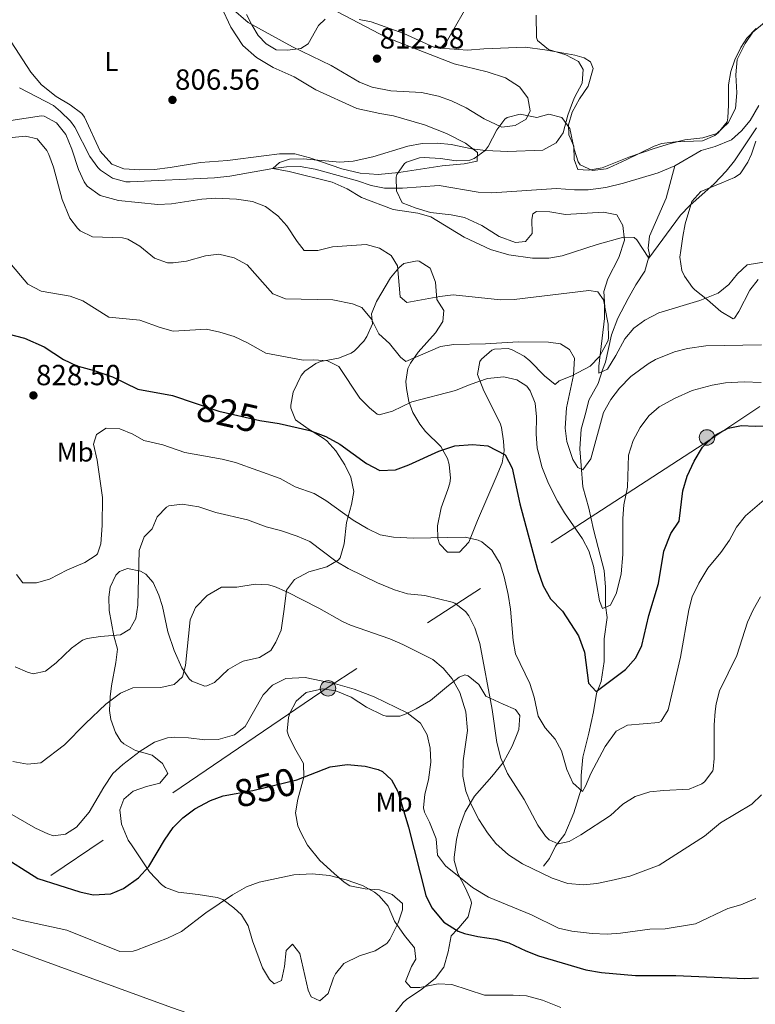
# Model space of a CAD drawing. Units: metres. Extents: x 556225 to 559673, y 4733288 to 4737943.
# Drawn here: x 556710 to 556981, y 4734507 to 4734870 of the extents above; entities that cross this region are included whole.
import ezdxf
from ezdxf.enums import TextEntityAlignment as Align

# ---------------------------------------------------------------- set-up
doc = ezdxf.new("R2010")
doc.units = ezdxf.units.M
doc.header["$MEASUREMENT"] = 0
doc.linetypes.add('DGN Style 3', pattern=[108.53808, 77.5272, -31.01088])
doc.linetypes.add('DGN Style 7', pattern=[155.0544, 69.77448, -31.01088, 23.25816, -31.01088])
for name, color, linetype, lineweight in [('Nivel 11', 7, 'Continuous', 0), ('Nivel 32', 7, 'Continuous', 0), ('Nivel 35', 7, 'Continuous', 0), ('Nivel 36', 7, 'Continuous', 0), ('Nivel 37', 7, 'Continuous', 0), ('Nivel 4', 7, 'Continuous', 0), ('Nivel 41', 7, 'Continuous', 0), ('Nivel 5', 7, 'Continuous', 0), ('Nivel 57', 7, 'Continuous', 0), ('Nivel 7', 7, 'Continuous', 0)]:
    doc.layers.add(name, color=color, linetype=linetype, lineweight=lineweight)
doc.styles.add('Style-Arial', font='txt')
doc.styles.add('Style-Arial Narrow', font='txt')

# ---------------------------------------------------------------- blocks, each defined once
blk = doc.blocks.new('5PATER')
at = {"layer": 'Nivel 7', "linetype": 'Continuous', "lineweight": 0}
h = blk.add_hatch(color=51, dxfattribs=at)
edge = h.paths.add_edge_path()
edge.add_ellipse((0, 0), major_axis=(-1.1, -1.11), ratio=0.999422, start_angle=0, end_angle=360)
blk = doc.blocks.new('5PELE')
at = {"layer": 'Nivel 32', "linetype": 'Continuous', "lineweight": 0}
h = blk.add_hatch(color=9, dxfattribs=at)
edge = h.paths.add_edge_path()
edge.add_arc((0, 0), 2.85, 0, 360)
at = {"layer": 'Nivel 32', "color": 252, "linetype": 'Continuous', "lineweight": 0}
blk.add_circle((0, 0, 0), 2.85, dxfattribs=at)

msp = doc.modelspace()

# ---------------------------------------------------------------- linework, layer by layer
at = {"layer": 'Nivel 11', "color": 142, "linetype": 'DGN Style 3', "lineweight": 13}
for points in [[(556710.05, 4734844.54, 807.43), (556722.54, 4734837.97, 807.18), (556725.18, 4734835.73, 807.06), (556728.76, 4734832.2, 806.9), (556730.42, 4734829.97, 806.82), (556735.98, 4734819.17, 806.7), (556738.94, 4734815.16, 806.66), (556739.9, 4734814.13, 806.64), (556744.34, 4734811.17, 806.52), (556749.21, 4734809.86, 806.38), (556750.74, 4734809.81, 806.34), (556781.82, 4734811.35, 805.76), (556787.58, 4734811.95, 805.61), (556803.42, 4734814.77, 805), (556808.41, 4734815.37, 804.8), (556813.4, 4734815.47, 804.61), (556819.01, 4734814.49, 804.4), (556834.62, 4734810.29, 804.22), (556839.66, 4734808.53, 804.22), (556844.58, 4734807.58, 803.99), (556851.18, 4734807.56, 803.76), (556864.66, 4734808.47, 803.31), (556879.1, 4734806.04, 803.02), (556884.1, 4734805.81, 802.98), (556907.9, 4734807.4, 802.66), (556914.54, 4734806.92, 802.6), (556919.54, 4734806.96, 802.51), (556926.09, 4734807.83, 802.38), (556932.66, 4734809.4, 802.36), (556945.34, 4734813.16, 802), (556951.5, 4734815.8, 802)], [(556951.5, 4734815.8, 802), (556961.21, 4734821.42, 801.88), (556966.46, 4734822.84, 801.7), (556972.38, 4734825.32, 801.58), (556976.12, 4734828.65, 801.46), (556979.36, 4734832.51, 801.4), (556982.5, 4734837.96, 801.4)], [(556951.5, 4734815.8, 802), (556948.35, 4734803.83, 804.28), (556944.44, 4734794.87, 804.61), (556942.21, 4734789.83, 804.86), (556941.65, 4734785.36, 804.95), (556942.21, 4734783.12, 804.97), (556940.53, 4734776.96, 805.73), (556937.18, 4734771.92, 806.2), (556934.39, 4734766.88, 806.93), (556930.48, 4734759.6, 807.98), (556928.24, 4734753.44, 808.64), (556926.01, 4734743.37, 809.53), (556924.89, 4734740.57, 809.88), (556923.22, 4734735.53, 811.19), (556919.86, 4734729.37, 811.59), (556918.75, 4734724.89, 812.29), (556917.07, 4734718.73, 813.01), (556916.51, 4734711.45, 814.04), (556917.07, 4734705.3, 814.81), (556917.63, 4734697.46, 816.16), (556919.86, 4734689.62, 816.94), (556921.54, 4734681.78, 818.14), (556923.22, 4734675.07, 818.73), (556925.45, 4734666.67, 818.96), (556926.01, 4734660.51, 819.29), (556926.01, 4734653.79, 819.91), (556926.56, 4734649.31, 820.78), (556925.45, 4734641.47, 822.98), (556925.45, 4734633.07, 823.85), (556924.33, 4734625.8, 824.62), (556922.66, 4734621.32, 825.21), (556921.54, 4734614.6, 826.37), (556919.86, 4734606.76, 827.64), (556917.63, 4734597.81, 828.57), (556917.07, 4734591.09, 829.33), (556917.07, 4734586.05, 829.92), (556914.29, 4734577.35, 832.21), (556910.94, 4734569.51, 834.3), (556907.59, 4734565.03, 835.47), (556905.36, 4734560.54, 837.49), (556903.12, 4734557.74, 838.91)]]:
    msp.add_polyline3d(points, dxfattribs=at)
at = {"layer": 'Nivel 32', "color": 6, "linetype": 'DGN Style 7', "lineweight": 0}
msp.add_polyline3d([(557634.52, 4735496.2, 819.36), (557632.64, 4735394.07, 798.6), (557633.92, 4735254.02, 788.02), (557618.88, 4735148.13, 786.62), (557501.78, 4735069.56, 792.36), (557365.42, 4734980.09, 796.27), (557232.87, 4734893.15, 795.54), (557112, 4734812.95, 803.27), (556964.48, 4734714.79, 825), (556824.2, 4734623.94, 845.21), (556687.95, 4734531.32, 856.71), (556554.74, 4734445.84, 854.18), (556425.73, 4734361.26, 851.71), (556292.62, 4734273.63, 848.33), (556254.79, 4734245.88, 850)], dxfattribs=at)
at = {"layer": 'Nivel 35', "color": 92, "linetype": 'DGN Style 3', "lineweight": 0}
for points in [[(556913.63, 4734738.39, 814.78), (556920.3, 4734741.96, 813.62), (556923.73, 4734745.51, 812.96), (556926.92, 4734751.38, 811.84), (556927.14, 4734752.52, 811.6), (556927.01, 4734757.41, 810.51), (556925.78, 4734763.72, 808.68), (556925.42, 4734769.4, 807.68), (556926.8, 4734774.16, 807.09), (556930.94, 4734782.04, 807.28), (556933.02, 4734788.36, 807.62), (556932.42, 4734793.72, 807.82), (556930.14, 4734797.72, 808.3), (556925.24, 4734798.68, 808.38), (556911.3, 4734797.88, 809.66), (556905.5, 4734798.76, 809.8), (556900.58, 4734798.94, 808.78), (556899.26, 4734798.04, 808.6), (556898.86, 4734796.04, 808.52), (556898.9, 4734790.84, 808.26), (556896.46, 4734787.88, 807.88), (556892.82, 4734787.48, 808.42), (556886.78, 4734789.72, 809.12), (556880.42, 4734793.72, 808.76), (556874.02, 4734796.68, 808.66), (556869.12, 4734797.72, 808.67), (556861.54, 4734798.6, 809.1), (556856.18, 4734800.12, 809.36), (556851.1, 4734802.12, 809.28), (556848.94, 4734806.6, 809.86), (556848.82, 4734811.62, 810.13), (556849.1, 4734812.61, 810.08), (556851.86, 4734816.66, 809.13), (556852.62, 4734817.17, 809), (556857.4, 4734818.75, 808.45), (556859.14, 4734818.84, 808.3), (556865.22, 4734818.52, 808), (556870.98, 4734817.64, 807.18), (556875.94, 4734817.9, 807.42), (556877.62, 4734818.44, 807.58), (556881.64, 4734821.41, 808.12), (556882.74, 4734822.84, 808.3), (556885.94, 4734829, 808.86), (556888.92, 4734832.93, 809.08), (556889.74, 4734833.56, 809.16), (556894.56, 4734834.77, 809.97), (556900.7, 4734833.56, 810.78), (556905.14, 4734834.84, 809.48), (556909.86, 4734833.56, 809.44), (556912.84, 4734829.55, 808.78), (556914.46, 4734821.96, 807.86), (556915.87, 4734817.26, 807.38), (556916.62, 4734816.12, 807.3), (556921.18, 4734814.04, 807.28), (556926.22, 4734814.61, 807.51), (556927.26, 4734815, 807.52), (556933.58, 4734817.96, 805.84), (556943.94, 4734822.97, 805.4), (556946.78, 4734823.96, 805.42), (556951.74, 4734824.62, 805.62), (556961.7, 4734825, 806.2), (556966.24, 4734826.9, 806.45), (556967.54, 4734827.96, 806.52), (556970.77, 4734832, 806.43), (556971.1, 4734833.4, 806.28), (556971.26, 4734838.12, 805.24), (556971.26, 4734845.64, 804.44), (556972.12, 4734850.52, 804.21), (556973.66, 4734854.84, 804.04), (556975.81, 4734859.36, 803.86), (556978.07, 4734862.76, 803.8), (556981.47, 4734866.41, 803.89)], [(556981.34, 4734824.84, 807.7), (556979.84, 4734820.11, 807.93), (556978.46, 4734817.08, 808.08), (556975.61, 4734812.81, 808.5), (556973.54, 4734811.4, 808.68), (556968.91, 4734809.51, 808.73), (556961.14, 4734806.36, 808.04), (556957.82, 4734802.63, 807.77), (556955.38, 4734794.44, 807.76), (556954.54, 4734789.69, 809.09), (556953.74, 4734784.56, 809.56), (556953.42, 4734782.12, 809.72), (556954.16, 4734777.25, 810), (556955.14, 4734775.08, 810.12), (556958, 4734770.94, 810.4), (556958.86, 4734770.12, 810.48), (556963.58, 4734766.44, 812.08)], [(556767.06, 4734637.17, 844.02), (556769.82, 4734630.77, 843.84), (556772.54, 4734626.75, 844.66), (556773.54, 4734625.89, 844.84), (556778.28, 4734624.07, 845.45), (556779.06, 4734624.13, 845.54), (556781.82, 4734625.33, 845.8), (556786.86, 4734630.13, 845.94), (556791.17, 4734632.67, 846.13), (556792.46, 4734633.25, 846.18), (556798.42, 4734634.61, 845.98), (556802.67, 4734637.15, 845.36), (556804.5, 4734640.29, 845.16), (556806.42, 4734644.64, 843.39), (556807.5, 4734652.37, 842.3), (556808.42, 4734659.41, 840.56), (556811.36, 4734663.36, 839.71), (556816.7, 4734666.21, 839.1), (556823.26, 4734667.97, 837.96), (556827.48, 4734670.46, 836.89), (556828.18, 4734671.32, 836.66), (556829.7, 4734676.52, 835.9), (556830.5, 4734684.36, 831.46), (556832.34, 4734690.92, 830.66), (556833.29, 4734695.8, 829.96), (556832.18, 4734701.08, 828.6), (556829.94, 4734705.57, 827.86), (556826.62, 4734710.69, 827.58), (556823.28, 4734714.38, 827.04), (556821.98, 4734715.41, 826.84), (556816.34, 4734718.85, 825.92), (556811.7, 4734722.21, 825.7), (556809.98, 4734726.45, 823.49), (556809.98, 4734727.57, 823.14), (556810.82, 4734732.41, 822.41), (556813.83, 4734738.47, 821.8), (556815.18, 4734740.05, 821.6), (556819.25, 4734742.95, 821), (556820.94, 4734743.65, 820.76), (556827.62, 4734744.93, 819.66), (556832.22, 4734746.76, 819.28), (556833.46, 4734747.57, 819.18), (556836.87, 4734751.21, 818.84), (556838.02, 4734752.93, 818.7), (556840.14, 4734757.57, 817.7), (556839.74, 4734761.25, 814.38), (556841.56, 4734765.75, 813.31), (556846.7, 4734774.44, 811.74), (556849.87, 4734778.21, 811.12), (556851.62, 4734779.72, 810.88), (556856.59, 4734780.76, 810.85), (556857.26, 4734780.6, 810.94), (556861.42, 4734778.07, 812.04), (556863.34, 4734772.86, 812.91), (556863.78, 4734766.52, 813.66), (556866.38, 4734762.44, 815.6), (556866.06, 4734758.36, 816.98), (556863.27, 4734754.27, 817.61), (556856.94, 4734747.08, 818.18), (556854.08, 4734743, 818.38), (556853.14, 4734741.08, 818.5), (556852.38, 4734736.32, 819.97), (556852.62, 4734733.72, 820.78), (556853.5, 4734728.96, 821.66), (556854.98, 4734724.84, 822.42), (556857.55, 4734720.59, 823.32), (556859.66, 4734717.88, 823.94), (556865.26, 4734712.28, 825.18), (556867.71, 4734707.93, 825.91), (556868.42, 4734705.72, 826.26), (556868.91, 4734700.73, 827.05), (556868.62, 4734698.84, 827.38), (556867.86, 4734696.44, 828.6), (556865.42, 4734689.8, 828.84), (556864.06, 4734683.16, 830.12), (556864.23, 4734678.43, 831.71), (556864.86, 4734676.44, 832.36), (556867.74, 4734673.4, 833.42), (556872.14, 4734673.4, 833.96), (556875.57, 4734677.05, 833.5), (556878.82, 4734685.08, 831.9), (556885.74, 4734701.08, 830.5), (556887.86, 4734706.36, 829.4), (556888.63, 4734710.69, 826.75), (556888.42, 4734714.36, 824.8), (556887.69, 4734719.32, 824.57), (556887.1, 4734720.92, 824.42), (556881.14, 4734732.84, 822.28), (556878.82, 4734738.84, 821.66), (556879.72, 4734743.68, 822.13), (556880.26, 4734744.52, 822.18), (556884.11, 4734747.8, 822.2), (556885.1, 4734748.2, 822.14), (556890.12, 4734748.47, 821.45), (556891.62, 4734747.96, 821.3), (556896.02, 4734745.59, 821.06), (556898.1, 4734743.96, 820.98), (556903.5, 4734738.36, 820.84), (556907.46, 4734735.24, 820.94), (556908.89, 4734736.59, 816.26), (556913.63, 4734738.39, 814.78)], [(556963.58, 4734766.44, 812.08), (556968.46, 4734762.12, 813.5), (556973.01, 4734759.43, 814.18), (556973.5, 4734759.64, 814.18), (556975.14, 4734762.04, 813.74), (556979.22, 4734769.96, 813.06), (556982.3, 4734773.93, 812.89)], [(556868.17, 4734624.27, 844.34), (556861.46, 4734618.76, 845.3), (556856.18, 4734615.72, 845.84), (556852.5, 4734613.81, 849.14), (556850.14, 4734613, 850.34), (556845.17, 4734612.94, 849.53), (556843.9, 4734613.32, 849.32), (556837.9, 4734616.28, 848.36), (556832.3, 4734619.96, 847.9), (556826.62, 4734622.36, 848.36), (556821.69, 4734623.09, 847.84), (556815.66, 4734621.72, 846.9), (556811.94, 4734618.45, 848.84), (556809.62, 4734614.05, 849.56), (556809.14, 4734612.53, 849.78), (556808.7, 4734607.5, 850.45), (556809.18, 4734605.81, 850.68), (556811.38, 4734601.34, 851.23), (556814.74, 4734595.48, 852.06), (556814.83, 4734590.55, 852.93), (556812.58, 4734582.44, 853.84), (556811.7, 4734577.32, 854.06), (556812.6, 4734572.55, 855.06), (556813.82, 4734569.8, 855.68), (556816.19, 4734565.48, 856.55), (556820.73, 4734559.77, 857.56), (556825.94, 4734555, 858.28), (556829.63, 4734551.78, 859.23), (556831.7, 4734550.44, 859.72), (556837.46, 4734549.32, 860.4), (556842.7, 4734548.92, 859.86), (556847.37, 4734547.28, 860.46), (556851.22, 4734543.96, 860.96), (556851.14, 4734541.56, 861.04), (556849.53, 4734536.85, 860.77), (556846.48, 4734530.69, 860.22), (556845.34, 4734529.24, 860.08), (556841.14, 4734526.51, 860.13), (556835.3, 4734524.68, 861.18), (556829.58, 4734521.88, 862.26), (556826.52, 4734517.98, 861.5), (556825.78, 4734516.6, 861.38), (556823.74, 4734510.84, 862.22), (556820.7, 4734508.12, 862.32), (556817.5, 4734509.56, 861.22), (556816.38, 4734511.96, 860.82), (556813.34, 4734525.56, 860.04), (556810.58, 4734529, 860.36), (556808.34, 4734526.6, 860.76), (556807.66, 4734520.68, 861.02), (556806.62, 4734515.56, 861.18), (556803.86, 4734514.36, 861.8), (556802.18, 4734515.88, 861.9), (556799.62, 4734520.21, 861.63), (556795.86, 4734530.13, 860.44), (556794.34, 4734535.73, 859.88), (556791.81, 4734539.75, 858.47), (556789.02, 4734542.37, 857.4), (556784.9, 4734545.37, 857.35), (556782.86, 4734546.13, 857.22), (556775.82, 4734547.25, 855.96), (556768.46, 4734548.13, 855.02), (556763.83, 4734549.83, 854.55), (556762.3, 4734550.93, 854.38), (556757.94, 4734555.57, 853.8), (556754.02, 4734561.49, 851.08), (556751.23, 4734565.53, 850.28), (556750.06, 4734567.33, 850), (556747.58, 4734573.17, 849.28), (556747.02, 4734578.45, 848.52), (556748.5, 4734582.37, 847.28), (556751.9, 4734585.33, 846.7), (556756.78, 4734587.01, 846.7), (556761.74, 4734588.29, 847.26), (556764.7, 4734591.89, 847.12), (556762.74, 4734595.49, 846.56), (556758.88, 4734598.65, 846.26), (556752.78, 4734600.37, 845.9), (556748.42, 4734602.76, 845.58), (556747.34, 4734603.73, 845.48), (556745.38, 4734607.01, 845.02), (556743.64, 4734611.77, 844.59), (556743.14, 4734615.09, 844.34), (556743.38, 4734620.08, 844.13), (556743.94, 4734624.13, 843.9), (556745.54, 4734632.77, 842.72), (556746.15, 4734637.67, 841.92), (556744.72, 4734642.52, 839.68), (556743.02, 4734651.89, 839.56), (556742.89, 4734656.88, 839.59), (556743.42, 4734660.53, 839.68), (556745.51, 4734664.92, 840.12), (556746.9, 4734666.29, 840.34), (556749.82, 4734667.41, 840.78), (556754.58, 4734666.36, 841.26), (556756.54, 4734665.25, 841.4), (556759.3, 4734662.21, 841.6), (556761.34, 4734657.6, 841.77), (556762.7, 4734653.33, 842.02), (556764.7, 4734644.05, 843.14), (556767.06, 4734637.17, 844.02)], [(556848.34, 4734503.56, 859.06), (556851.42, 4734507.52, 858.74), (556852.7, 4734508.6, 858.6), (556858.3, 4734512.36, 857.46), (556863.38, 4734516.44, 856.7), (556866.4, 4734520.43, 856.26), (556868.03, 4734526.09, 855.26), (556869.06, 4734532.04, 854.26), (556871.38, 4734534.47, 850.29), (556871.9, 4734535, 849.96), (556875.42, 4734539.08, 849.66), (556876.6, 4734544.08, 849.63), (556876.34, 4734545.16, 849.54), (556874.38, 4734549.64, 848.49), (556871.54, 4734555, 847.44), (556870.23, 4734559.84, 846.87), (556870.22, 4734561, 846.74), (556871.02, 4734567.48, 845.98), (556871.94, 4734571.23, 842.59), (556872.5, 4734573.08, 841.3), (556874.26, 4734577.71, 840.69), (556877.74, 4734583.5, 839.64), (556884.1, 4734590.68, 838.42), (556888.42, 4734595.96, 837.26), (556891.62, 4734601.88, 835.62), (556893.44, 4734606.45, 834.68), (556893.98, 4734608.04, 834.4), (556894.46, 4734613.16, 834.7), (556892.86, 4734615.48, 837.3), (556888.28, 4734617.4, 837.9), (556881.86, 4734620.36, 839.58), (556879.34, 4734624.68, 841.14), (556875.42, 4734627.88, 842.44), (556874.14, 4734628.2, 842.82), (556872.02, 4734627.32, 843.4), (556868.17, 4734624.27, 844.34)]]:
    msp.add_polyline3d(points, dxfattribs=at)
at = {"layer": 'Nivel 36', "color": 92, "linetype": 'Continuous', "lineweight": 0}
for points in [[(556876.46, 4734877.48, 806.64), (556867.74, 4734862.04, 807.44), (556865.14, 4734859.16, 807.58), (556862.94, 4734859.32, 807.6), (556851.66, 4734864.53, 808), (556839.66, 4734868.77, 808.36), (556835.18, 4734869.73, 808.52)], [(556784.34, 4734874.45, 809.7), (556787.86, 4734866.85, 808.32), (556792.38, 4734860.05, 807.12), (556797.34, 4734855.65, 806.76), (556803.54, 4734852.05, 805.98), (556811.22, 4734848.53, 805.78), (556819.22, 4734843.73, 805.9), (556834.34, 4734836.85, 805.74), (556842.82, 4734835.09, 805.28), (556847.9, 4734834.13, 805.4), (556859.26, 4734830.84, 805.44), (556867.34, 4734827.72, 805.28), (556874.42, 4734824.12, 805.06), (556878.82, 4734820.68, 805.1), (556878.66, 4734817.48, 804.92), (556873.9, 4734816.44, 805.06), (556865.74, 4734815.72, 805.14), (556849.86, 4734813.33, 804.92), (556842.18, 4734812.61, 805.02), (556835.58, 4734813.01, 805.24), (556828.86, 4734814.61, 805.14), (556817.02, 4734818.69, 805.38), (556811.54, 4734820.21, 805.32), (556805.86, 4734820.13, 805.44), (556800.02, 4734819.41, 805.36), (556786.62, 4734817.73, 806.06), (556776.78, 4734816.93, 805.98), (556765.58, 4734815.17, 806.72), (556759.74, 4734814.45, 806.82), (556754.3, 4734814.29, 806.92), (556748.46, 4734814.61, 807.16), (556743.98, 4734816.37, 807.12), (556739.78, 4734821.17, 807.12), (556734.02, 4734833.65, 807.32), (556732.98, 4734835.09, 807.34), (556728.74, 4734838.29, 807.88), (556723.54, 4734841.25, 807.76), (556718.14, 4734845.57, 807.72), (556714.14, 4734850.29, 808), (556706.98, 4734861.41, 808.06)], [(556822.66, 4734869.81, 809.86), (556820.26, 4734867.49, 809.86), (556816.34, 4734860.77, 809.56), (556813.66, 4734859.01, 809.54), (556808.74, 4734858.37, 809.52), (556804.62, 4734858.45, 809.34), (556800.9, 4734860.77, 809.58), (556797.98, 4734863.81, 809.56), (556795.58, 4734867.73, 809.88), (556793.62, 4734871.57, 809.94)], [(556984.55, 4734868.52, 800.14), (556980.27, 4734865, 800.46), (556977.42, 4734860.84, 800.76), (556974.5, 4734854.92, 800.9), (556973.98, 4734849.24, 800.8), (556974.34, 4734842.6, 800.82), (556973.9, 4734836.92, 800.86), (556971.22, 4734831.56, 801.34), (556967.02, 4734827.64, 801.26), (556961.9, 4734826.12, 801.28), (556955.22, 4734825.32, 801.38), (556949.94, 4734823.96, 801.48), (556943.86, 4734822.2, 801.66), (556934.58, 4734818.92, 801.96), (556924.78, 4734815.08, 802.58), (556919.74, 4734814.2, 802.8), (556915.82, 4734814.44, 802.78), (556914.42, 4734818.12, 802.86), (556914.34, 4734823, 803.26), (556912.5, 4734827.16, 803.38), (556912.3, 4734830.84, 803.38), (556913.74, 4734835.56, 803.46), (556916.34, 4734840.44, 803.38), (556919.58, 4734845.16, 803.34), (556921.42, 4734851.64, 803.22), (556920.42, 4734854.12, 803.2), (556918.06, 4734855.56, 803.64), (556914.62, 4734856.52, 803.82), (556909.22, 4734857.56, 803.96), (556903.62, 4734858.52, 804.68), (556896.38, 4734859.48, 805.46), (556881.1, 4734858.84, 806.72), (556875.18, 4734858.36, 806.9), (556865.14, 4734859.16, 807.58)], [(556685.58, 4734523.19, 856.56), (556687.1, 4734526.05, 856.74), (556689.62, 4734529.01, 856.76), (556691.9, 4734530.45, 856.76), (556694.18, 4734530.61, 856.7), (556703.38, 4734528.45, 856.8), (556765.98, 4734505.65, 858.94), (556786.22, 4734498.61, 860.16), (556786.02, 4734495.81, 860.34), (556783.54, 4734488.29, 860.18), (556778.98, 4734479.17, 859.64), (556765.54, 4734454.21, 858.38), (556757.26, 4734438.53, 858.48), (556739.57, 4734403.25, 859.68), (556726.53, 4734381.09, 862), (556721.69, 4734375.41, 862.78), (556717.65, 4734373.65, 863.14), (556703.01, 4734371.89, 862.7), (556678.97, 4734368.77, 862.84), (556670.53, 4734369.65, 862.5), (556667.97, 4734370.77, 862.44)]]:
    msp.add_polyline3d(points, dxfattribs=at)
at = {"layer": 'Nivel 4', "color": 30, "linetype": 'Continuous', "lineweight": 30, "flags": 128}
for points, elevation in [([(556705.74, 4734753.81), (556711.82, 4734752.21), (556719.14, 4734749.01), (556726.18, 4734744.45), (556731.14, 4734742.05), (556737.58, 4734740.29), (556744.26, 4734737.97), (556753.66, 4734733.41), (556766.38, 4734731.17), (556783.46, 4734725.41), (556798.54, 4734721.97), (556805.74, 4734720.77), (556817.06, 4734718.29), (556822.94, 4734716.05), (556828.06, 4734713.25), (556837.9, 4734706.04), (556842.86, 4734703.48), (556848.62, 4734703.8), (556853.46, 4734705.64), (556864.5, 4734710.6), (556870.46, 4734712.6), (556876.98, 4734713.08), (556882.66, 4734712.6), (556888.98, 4734709.24), (556891.58, 4734704.36), (556894.38, 4734691.16), (556900.86, 4734667), (556903.06, 4734661), (556905.74, 4734656.2), (556910.1, 4734651.72), (556916.02, 4734642.52), (556918.26, 4734636.6), (556919.66, 4734625.16), (556922.5, 4734622.12), (556933.3, 4734630.2), (556937.22, 4734634.44), (556939.42, 4734639), (556941.98, 4734650.04), (556945.46, 4734661.88), (556947.54, 4734673.8), (556950.06, 4734680.28), (556953.18, 4734684.84), (556954.46, 4734695.96), (556956.14, 4734701.4), (556958.66, 4734706.92), (556961.78, 4734712.12), (556966.14, 4734716.44), (556971.22, 4734719.08), (556976.14, 4734720.04), (556981.14, 4734719.8)], 825), ([(556981.14, 4734719.8), (556993.82, 4734720.28)], 825), ([(556702.26, 4734562.21), (556716.79, 4734553.14), (556732.3, 4734548.21), (556737.18, 4734547.11), (556743.7, 4734547.49), (556748.29, 4734549.44), (556753.87, 4734553.34), (556757.66, 4734557.57), (556763.42, 4734567.25), (556766.66, 4734571.97), (556770.22, 4734575.47), (556774.63, 4734578.79), (556780.42, 4734581.89), (556785.13, 4734583.57), (556796.02, 4734585.57), (556812.26, 4734589.54), (556824.54, 4734594.28), (556830.78, 4734595.16), (556837.38, 4734594.52), (556842.2, 4734593.29), (556843.74, 4734592.6), (556847.06, 4734589.56), (556849.49, 4734585.19), (556853.42, 4734572.04), (556859.74, 4734546.84), (556861.92, 4734542.37), (556866.46, 4734537.11), (556871.73, 4734533.77), (556874.02, 4734532.92), (556878.89, 4734531.79), (556885.62, 4734530.84), (556890.41, 4734529.4), (556896.58, 4734526.44), (556901.23, 4734524.61), (556918.74, 4734519.46), (556924.48, 4734518.46), (556937.05, 4734517.45), (556951.94, 4734517.4), (556977.38, 4734516.36), (556982.37, 4734516.5)], 850)]:
    msp.add_lwpolyline(points, dxfattribs=dict(at, elevation=elevation))
at = {"layer": 'Nivel 5', "color": 30, "linetype": 'Continuous', "lineweight": 0, "flags": 128}
for points, elevation in [([(556788.01, 4734874.03), (556794.3, 4734868.53), (556810.58, 4734859.57), (556824.92, 4734852.73), (556835.3, 4734846.61), (556839.96, 4734844.79), (556846.88, 4734843.45), (556858.14, 4734842.76), (556864.46, 4734841.4), (556869.17, 4734839.72), (556874.61, 4734837.17), (556881.22, 4734833.08), (556887.74, 4734830.04), (556892.72, 4734830.57), (556896.74, 4734833), (556898.22, 4734836.04), (556897.3, 4734840.84), (556894.32, 4734844.86), (556889.18, 4734848.21), (556882.33, 4734850.36), (556870.22, 4734853.32), (556845.26, 4734863.01), (556824.58, 4734873.89)], 810), ([(556805.78, 4734817.01), (556809.54, 4734818.21), (556814.55, 4734818.38), (556828.06, 4734817.09), (556833.04, 4734817.45), (556840.18, 4734819.09), (556853.18, 4734823.01), (556858.46, 4734823.96), (556864.1, 4734824.12), (556869.08, 4734823.62), (556876.74, 4734822.04), (556881.7, 4734821.36), (556890.02, 4734821), (556902.9, 4734821.56), (556907.82, 4734824.2), (556910.38, 4734827.96), (556912.1, 4734834.44), (556913.79, 4734839.15), (556914.5, 4734841), (556917.42, 4734846.2), (556917.73, 4734851.21), (556916.06, 4734854.2), (556911.34, 4734856.68), (556904.94, 4734858.68), (556900.93, 4734861.96), (556900.58, 4734863.08), (556900.46, 4734871.28)], 805), ([(556718.06, 4734834.13), (556706.82, 4734832.45)], 810), ([(556994.9, 4734781.96), (556978.14, 4734779.25), (556974.58, 4734775.96), (556971.38, 4734772.04), (556967.5, 4734768.84), (556960.71, 4734766.13), (556945.62, 4734761.56), (556940.46, 4734758.92), (556936.48, 4734755.9), (556933.06, 4734752.05), (556929.82, 4734745.88), (556926.74, 4734740.84), (556923.5, 4734739.32), (556923.54, 4734741.88), (556925.58, 4734759.48), (556925.62, 4734764.48), (556925.3, 4734766.44), (556923.18, 4734769.32), (556919.82, 4734769.8), (556892.3, 4734766.52), (556887.3, 4734766.34), (556869.86, 4734768.2), (556864.9, 4734767.59), (556852.82, 4734765.4), (556850.34, 4734767.48), (556849.38, 4734778.92), (556846.94, 4734782.68), (556842.73, 4734785.38), (556837.81, 4734786.74), (556825.34, 4734785.97), (556819.94, 4734784.53), (556814.93, 4734784.61), (556812.3, 4734787.89), (556808.58, 4734793.65), (556805.18, 4734797.33), (556800.62, 4734800.77), (556795.94, 4734802.56), (556789.99, 4734803.46), (556782.34, 4734803.81), (556777.18, 4734803.49), (556765.98, 4734801.73), (556760.98, 4734801.46), (556746.47, 4734802.96), (556739.74, 4734804.77), (556734.96, 4734808.3), (556733.86, 4734809.81), (556731.75, 4734814.35), (556729.26, 4734821.89), (556727.06, 4734827.33), (556723.62, 4734831.65), (556719.12, 4734834.1), (556718.06, 4734834.13)], 810), ([(556981.62, 4734829.72), (556973.54, 4734817.64), (556970.4, 4734813.76), (556966.06, 4734809.08), (556957.06, 4734801.16), (556953.63, 4734797.52), (556941.94, 4734781.72), (556937.59, 4734788.45), (556936.54, 4734789.4), (556932.62, 4734789.48), (556922.9, 4734786.76), (556910.06, 4734782.6), (556905.14, 4734781.71), (556899.02, 4734781.73), (556890.34, 4734782.92), (556883.62, 4734784.92), (556873.84, 4734789.43), (556861.58, 4734796.92), (556856.79, 4734798.36), (556847.78, 4734799.65), (556836.06, 4734804.05), (556830.78, 4734807.33), (556825.3, 4734809.73), (556809.34, 4734813.73), (556803.42, 4734814.77), (556805.78, 4734817.01)], 805), ([(556789.14, 4734781.89), (556783.5, 4734783.17), (556778.55, 4734782.59), (556771.58, 4734780.69), (556766.6, 4734779.97), (556764.5, 4734780.05), (556759.82, 4734781.75), (556754.38, 4734786.21), (556749.95, 4734788.69), (556747.94, 4734789.17), (556736.9, 4734789.65), (556732.42, 4734791.79), (556731.34, 4734792.77), (556728.62, 4734796.53), (556725.7, 4734803.33), (556722.5, 4734815.25), (556720.79, 4734819.93), (556720.1, 4734821.41), (556716.5, 4734825.73), (556712.26, 4734826.69), (556707.29, 4734826.14)], 815), ([(556983.42, 4734749.79), (556962.9, 4734749.4), (556956.22, 4734748.44), (556951.39, 4734747.17), (556944.47, 4734744.39), (556941.66, 4734742.84), (556935.34, 4734738.12), (556931.14, 4734733.8), (556927.9, 4734729.64), (556925.22, 4734724.92), (556920.58, 4734707.8), (556917.62, 4734703.72), (556915.82, 4734704.6), (556913.98, 4734707.56), (556911.7, 4734714.12), (556911.11, 4734719.11), (556911.57, 4734726.54), (556914.18, 4734738.68), (556914.5, 4734744.84), (556912.74, 4734748.04), (556909.38, 4734750.12), (556904.94, 4734750.84), (556893.78, 4734750.95), (556881.71, 4734750.17), (556870.1, 4734749.96), (556865.16, 4734749.17), (556852.38, 4734743.72), (556850.46, 4734745.24), (556846.38, 4734750.28), (556842.5, 4734753.88), (556839.78, 4734759.25), (556836.18, 4734763.57), (556832.7, 4734764.85), (556825.54, 4734766.37), (556808.1, 4734766.77), (556803.41, 4734768.64), (556793.9, 4734779.25), (556789.14, 4734781.89)], 815), ([(556908.26, 4734692.18), (556905.02, 4734698.68), (556902.46, 4734704.84), (556900.82, 4734711.88), (556900.37, 4734716.87), (556900.5, 4734723.24), (556900.06, 4734728.28), (556898.24, 4734732.89), (556896.98, 4734734.52), (556893.3, 4734736.92), (556888.46, 4734738.04), (556882.5, 4734737.4), (556876.1, 4734735.24), (556870.66, 4734732.92), (556854.62, 4734728.81), (556847.5, 4734725.32), (556842.52, 4734724.03), (556841.82, 4734724.28), (556839.02, 4734726.6), (556835.45, 4734730.12), (556827.7, 4734741.81), (556823.5, 4734743.89), (556818.52, 4734744.28), (556814.58, 4734744.21), (556800.82, 4734746.77), (556794.1, 4734750.53), (556789.18, 4734752.85), (556783.86, 4734754.53), (556778.96, 4734755.61), (556766.7, 4734754.85), (556761.89, 4734756.22), (556754.38, 4734758.93), (556742.98, 4734759.97), (556733.38, 4734766.05), (556728.69, 4734767.79), (556718.02, 4734769.57), (556713.06, 4734772.21), (556705.74, 4734780.93)], 820), ([(556983.38, 4734735.88), (556977.1, 4734736.2), (556970.26, 4734735.8), (556965.34, 4734734.96), (556957.97, 4734732.98), (556951.42, 4734730.07), (556945.7, 4734727), (556941.97, 4734723.67), (556938.78, 4734719.37), (556936.18, 4734714.6), (556934.5, 4734709.16), (556934.06, 4734697.4), (556932.7, 4734690.84), (556932.36, 4734685.85), (556932.42, 4734672.52), (556931.74, 4734665.48), (556930.06, 4734658.36), (556927.83, 4734653.9), (556924.82, 4734652.6), (556923.82, 4734655.48), (556921.54, 4734668.28), (556919.9, 4734673.88), (556917.51, 4734678.27), (556910.82, 4734687.88), (556908.26, 4734692.18)], 820), ([(556708.94, 4734665.17), (556711.22, 4734662.13), (556716.22, 4734662.13), (556721.05, 4734663.4), (556727.74, 4734666.93), (556734.14, 4734669.57), (556738.32, 4734672.27), (556738.74, 4734672.77), (556739.94, 4734676.45), (556740.46, 4734683.25), (556740.58, 4734693.6), (556738.66, 4734707.33), (556737.26, 4734713.25), (556738.42, 4734716.77), (556741.94, 4734719.09), (556746.95, 4734718.91), (556751.75, 4734716.92), (556755.86, 4734714.61), (556762.86, 4734712.93), (556770.98, 4734710.13), (556784.74, 4734707.73), (556789.59, 4734706.5), (556806.02, 4734700.53), (556811.62, 4734697.49), (556818.66, 4734695.01), (556822.94, 4734692.43), (556832.94, 4734685.24), (556838.38, 4734681.96), (556842.9, 4734679.82), (556847.87, 4734678.91), (556855.18, 4734678.6), (556874.22, 4734678.92), (556879.07, 4734677.82), (556880.38, 4734677.24), (556884.14, 4734674.2), (556887.14, 4734669.08), (556888.62, 4734664.28), (556890.06, 4734657.8), (556890.94, 4734652.44), (556891.94, 4734640.84), (556892.78, 4734635.91), (556898.14, 4734625), (556899.7, 4734619.96), (556901.22, 4734613), (556903.79, 4734608.72), (556907.38, 4734604.52), (556909.79, 4734600.14), (556911.78, 4734593.32), (556913.98, 4734588.44), (556917.46, 4734585.16), (556918.62, 4734587.16), (556920.54, 4734591.88), (556925.92, 4734601.85), (556929.94, 4734607.4), (556934.06, 4734609.64), (556945.64, 4734610.69), (556946.5, 4734611.08), (556949.11, 4734615.36), (556953.66, 4734634.76), (556956.74, 4734652.12), (556957.96, 4734656.97), (556960.34, 4734661.97), (556963.66, 4734667.56), (556968.54, 4734673.32), (556971.66, 4734677.8), (556974.3, 4734682.6), (556977.58, 4734686.84), (556986.22, 4734694.12)], 830), ([(556739.92, 4734642.37), (556747.22, 4734642.93), (556750.62, 4734645.01), (556752.86, 4734648.93), (556753.6, 4734653.88), (556754.14, 4734674.05), (556755.9, 4734679.09), (556758.9, 4734682.05), (556760.78, 4734686.37), (556764.22, 4734689.99), (556765.1, 4734690.45), (556769.98, 4734691.09), (556776.06, 4734690.13), (556782.34, 4734688.05), (556794.06, 4734685.33), (556800.86, 4734682.69), (556806.26, 4734681.33), (556812.38, 4734679.33), (556817, 4734677.39), (556826.56, 4734670.06), (556831.14, 4734667.37), (556842.01, 4734662.13), (556848.26, 4734659.56), (556853.03, 4734658.07), (556859.34, 4734657.4), (556869.44, 4734654.98), (556870.46, 4734654.6), (556874.42, 4734651.56), (556875.58, 4734649.96), (556877.84, 4734645.49), (556879.61, 4734639.73), (556884.18, 4734615.48), (556885.9, 4734603.32), (556887.38, 4734597.48), (556889.86, 4734591.88), (556896.06, 4734582.28), (556901.06, 4734572.76), (556903.85, 4734568.71), (556905.18, 4734567.4), (556908.54, 4734565.88), (556912.54, 4734566.76), (556916.91, 4734569.2), (556927.82, 4734576.36), (556932.42, 4734580.6), (556936.9, 4734583.32), (556942.34, 4734585.08), (556947.31, 4734585.64), (556956.86, 4734586.12), (556961.44, 4734588), (556962.42, 4734588.76), (556965.48, 4734592.78), (556965.66, 4734593.48), (556966.02, 4734597.32), (556966.06, 4734609.72), (556966.36, 4734614.71), (556966.74, 4734617.48), (556968.04, 4734622.32), (556974.34, 4734635.32), (556978.3, 4734647.56), (556980.37, 4734652.11), (556983.1, 4734656.92)], 835), ([(556707.51, 4734596.28), (556712.9, 4734595.25), (556717.87, 4734595.76), (556726.54, 4734602.45), (556734.3, 4734610.29), (556741.85, 4734617.36), (556747.22, 4734621.49), (556751.83, 4734623.46), (556762.14, 4734623.57), (556767.02, 4734624.65), (556770.06, 4734627.49), (556771.18, 4734631.65), (556772.94, 4734648.45), (556774.86, 4734653.03), (556779.13, 4734657.42), (556784.42, 4734660.45), (556790.1, 4734660.45), (556796.82, 4734661.57), (556801.8, 4734661.35), (556803.98, 4734660.77), (556808.57, 4734658.77), (556820.3, 4734652.77), (556829, 4734647.84), (556831.98, 4734646.52), (556846.5, 4734641.49), (556851.26, 4734639.36), (556862.3, 4734633.8), (556866.21, 4734630.69), (556869.43, 4734626.71), (556872.24, 4734621.65), (556874.54, 4734614.59), (556875.18, 4734607.72), (556873.58, 4734596.52), (556873.38, 4734590.92), (556874.5, 4734585.32), (556876.33, 4734580.67), (556879.34, 4734574.84), (556882.46, 4734569.96), (556885.54, 4734566.03), (556890.21, 4734561.82), (556895.39, 4734558.52), (556906.3, 4734553.24), (556912.06, 4734551.32), (556917.82, 4734550.76), (556922.78, 4734551.34), (556928.04, 4734552.38), (556934.9, 4734554.04), (556945.73, 4734558.02), (556962.52, 4734568.76), (556968.34, 4734573.64), (556979.86, 4734580.6), (556983.51, 4734584)], 840), ([(556708.38, 4734631.17), (556713.01, 4734629.13), (556715.02, 4734628.61), (556719.58, 4734629.57), (556723.51, 4734632.66), (556729.14, 4734638.05), (556733.27, 4734640.92), (556734.98, 4734641.57), (556739.92, 4734642.37)], 835), ([(556731.06, 4734572.13), (556735.74, 4734577.57), (556741.1, 4734586.77), (556744.42, 4734591.81), (556748.12, 4734595.17), (556754.5, 4734600.05), (556759.82, 4734603.33), (556764.61, 4734604.97), (556767.3, 4734605.25), (556772.29, 4734604.98), (556778.26, 4734604.21), (556783.25, 4734604.37), (556789.3, 4734606.05), (556793.24, 4734609.14), (556799.78, 4734620.85), (556803.28, 4734624.39), (556808.22, 4734626.85), (556815.26, 4734627.17), (556826.49, 4734624.92), (556833.41, 4734622.93), (556840.76, 4734620.06), (556852.9, 4734614.2), (556857.78, 4734610.36), (556860.26, 4734606.04), (556861.41, 4734601.18), (556861.61, 4734596.08), (556860.7, 4734589.48), (556859.38, 4734584.28), (556858.95, 4734579.25), (556859.3, 4734577.64), (556861.14, 4734573.96), (556863.54, 4734567.72), (556864.06, 4734561.8), (556867.06, 4734557.8), (556876.94, 4734549.88), (556882.86, 4734546.28), (556898.66, 4734539.8), (556908.7, 4734534.84), (556913.57, 4734533.7), (556921.02, 4734532.84), (556926.54, 4734532.68), (556931.53, 4734532.95), (556942.34, 4734534.47), (556947.98, 4734534.6), (556959.16, 4734536.5), (556971.1, 4734542.04), (556975.92, 4734543.39), (556981.39, 4734545.75)], 845), ([(556706.34, 4734577.25), (556715.9, 4734571.73), (556720.46, 4734569.59), (556722.54, 4734568.93), (556726.98, 4734569.49), (556731.06, 4734572.13)], 845), ([(556753.14, 4734526.69), (556764.61, 4734531.13), (556769.76, 4734533.57), (556778.66, 4734540.45), (556788.5, 4734547.09), (556793.66, 4734550.05), (556798.35, 4734551.79), (556811.1, 4734554.52), (556817.9, 4734554.84), (556824.22, 4734554.2), (556830.46, 4734552.68), (556836.46, 4734550.52), (556840.81, 4734548.1), (556842.58, 4734546.76), (556845.85, 4734542.98), (556848.22, 4734537.4), (556851.94, 4734532.12), (556855.58, 4734527.64), (556856.02, 4734523.4), (556854.5, 4734520.68), (556852.22, 4734515.24), (556854.18, 4734513), (556857.5, 4734513), (556864.3, 4734514.36), (556869.3, 4734514.12), (556881.38, 4734510.12), (556891.94, 4734510.2), (556896.92, 4734509.89), (556902.71, 4734508.35), (556909.58, 4734505.56)], 855), ([(556705.66, 4734539.17), (556710.46, 4734537.77), (556727.43, 4734534.14), (556746.94, 4734526.29), (556751.96, 4734526.32), (556753.14, 4734526.69)], 855)]:
    msp.add_lwpolyline(points, dxfattribs=dict(at, elevation=elevation))
at = {"layer": 'Nivel 57', "color": 92, "linetype": 'DGN Style 3', "lineweight": 0}
for points in [[(556981.47, 4734866.41, 803.89), (556978.07, 4734862.76, 803.8), (556975.81, 4734859.36, 803.86), (556973.66, 4734854.84, 804.04), (556972.12, 4734850.52, 804.21), (556971.26, 4734845.64, 804.44), (556971.26, 4734838.12, 805.24), (556971.1, 4734833.4, 806.28), (556970.77, 4734832, 806.43), (556967.54, 4734827.96, 806.52), (556966.24, 4734826.9, 806.45), (556961.7, 4734825, 806.2), (556951.74, 4734824.62, 805.62), (556946.78, 4734823.96, 805.42), (556943.94, 4734822.97, 805.4), (556933.58, 4734817.96, 805.84), (556927.26, 4734815, 807.52), (556926.22, 4734814.61, 807.51), (556921.18, 4734814.04, 807.28), (556916.62, 4734816.12, 807.3), (556915.87, 4734817.26, 807.38), (556914.46, 4734821.96, 807.86), (556912.84, 4734829.55, 808.78), (556909.86, 4734833.56, 809.44), (556905.14, 4734834.84, 809.48), (556900.7, 4734833.56, 810.78), (556894.56, 4734834.77, 809.97), (556889.74, 4734833.56, 809.16), (556888.92, 4734832.93, 809.08), (556885.94, 4734829, 808.86), (556882.74, 4734822.84, 808.3), (556881.64, 4734821.41, 808.12), (556877.62, 4734818.44, 807.58), (556875.94, 4734817.9, 807.42), (556870.98, 4734817.64, 807.18), (556865.22, 4734818.52, 808), (556859.14, 4734818.84, 808.3), (556857.4, 4734818.75, 808.45), (556852.62, 4734817.17, 809), (556851.86, 4734816.66, 809.13), (556849.1, 4734812.61, 810.08), (556848.82, 4734811.62, 810.13), (556848.94, 4734806.6, 809.86), (556851.1, 4734802.12, 809.28), (556856.18, 4734800.12, 809.36), (556861.54, 4734798.6, 809.1), (556869.12, 4734797.72, 808.67), (556874.02, 4734796.68, 808.66), (556880.42, 4734793.72, 808.76), (556886.78, 4734789.72, 809.12), (556892.82, 4734787.48, 808.42), (556896.46, 4734787.88, 807.88), (556898.9, 4734790.84, 808.26), (556898.86, 4734796.04, 808.52), (556899.26, 4734798.04, 808.6), (556900.58, 4734798.94, 808.78), (556905.5, 4734798.76, 809.8), (556911.3, 4734797.88, 809.66), (556925.24, 4734798.68, 808.38), (556930.14, 4734797.72, 808.3), (556932.42, 4734793.72, 807.82), (556933.02, 4734788.36, 807.62), (556930.94, 4734782.04, 807.28), (556926.8, 4734774.16, 807.09), (556925.42, 4734769.4, 807.68), (556925.78, 4734763.72, 808.68), (556927.01, 4734757.41, 810.51), (556927.14, 4734752.52, 811.6), (556926.92, 4734751.38, 811.84), (556923.73, 4734745.51, 812.96), (556920.3, 4734741.96, 813.62), (556913.63, 4734738.39, 814.78), (556908.89, 4734736.59, 816.26), (556907.46, 4734735.24, 820.94), (556903.5, 4734738.36, 820.84), (556898.1, 4734743.96, 820.98), (556896.02, 4734745.59, 821.06), (556891.62, 4734747.96, 821.3), (556890.12, 4734748.47, 821.45), (556885.1, 4734748.2, 822.14), (556884.11, 4734747.8, 822.2), (556880.26, 4734744.52, 822.18), (556879.72, 4734743.68, 822.13), (556878.82, 4734738.84, 821.66), (556881.14, 4734732.84, 822.28), (556887.1, 4734720.92, 824.42), (556887.69, 4734719.32, 824.57), (556888.42, 4734714.36, 824.8), (556888.63, 4734710.69, 826.75), (556887.86, 4734706.36, 829.4), (556885.74, 4734701.08, 830.5), (556878.82, 4734685.08, 831.9), (556875.57, 4734677.05, 833.5), (556872.14, 4734673.4, 833.96), (556867.74, 4734673.4, 833.42), (556864.86, 4734676.44, 832.36), (556864.23, 4734678.43, 831.71), (556864.06, 4734683.16, 830.12), (556865.42, 4734689.8, 828.84), (556867.86, 4734696.44, 828.6), (556868.62, 4734698.84, 827.38), (556868.91, 4734700.73, 827.05), (556868.42, 4734705.72, 826.26), (556867.71, 4734707.93, 825.91), (556865.26, 4734712.28, 825.18), (556859.66, 4734717.88, 823.94), (556857.55, 4734720.59, 823.32), (556854.98, 4734724.84, 822.42), (556853.5, 4734728.96, 821.66), (556852.62, 4734733.72, 820.78), (556852.38, 4734736.32, 819.97), (556853.14, 4734741.08, 818.5), (556854.08, 4734743, 818.38), (556856.94, 4734747.08, 818.18), (556863.27, 4734754.27, 817.61), (556866.06, 4734758.36, 816.98), (556866.38, 4734762.44, 815.6), (556863.78, 4734766.52, 813.66), (556863.34, 4734772.86, 812.91), (556861.42, 4734778.07, 812.04), (556857.26, 4734780.6, 810.94), (556856.59, 4734780.76, 810.85), (556851.62, 4734779.72, 810.88), (556849.87, 4734778.21, 811.12), (556846.7, 4734774.44, 811.74), (556841.56, 4734765.75, 813.31), (556839.74, 4734761.25, 814.38), (556840.14, 4734757.57, 817.7), (556838.02, 4734752.93, 818.7), (556836.87, 4734751.21, 818.84), (556833.46, 4734747.57, 819.18), (556832.22, 4734746.76, 819.28), (556827.62, 4734744.93, 819.66), (556820.94, 4734743.65, 820.76), (556819.25, 4734742.95, 821), (556815.18, 4734740.05, 821.6), (556813.83, 4734738.47, 821.8), (556810.82, 4734732.41, 822.41), (556809.98, 4734727.57, 823.14), (556809.98, 4734726.45, 823.49), (556811.7, 4734722.21, 825.7), (556816.34, 4734718.85, 825.92), (556821.98, 4734715.41, 826.84), (556823.28, 4734714.38, 827.04), (556826.62, 4734710.69, 827.58), (556829.94, 4734705.57, 827.86), (556832.18, 4734701.08, 828.6), (556833.29, 4734695.8, 829.96), (556832.34, 4734690.92, 830.66), (556830.5, 4734684.36, 831.46), (556829.7, 4734676.52, 835.9), (556828.18, 4734671.32, 836.66), (556827.48, 4734670.46, 836.89), (556823.26, 4734667.97, 837.96), (556816.7, 4734666.21, 839.1), (556811.36, 4734663.36, 839.71), (556808.42, 4734659.41, 840.56), (556807.5, 4734652.37, 842.3), (556806.42, 4734644.64, 843.39), (556804.5, 4734640.29, 845.16), (556802.67, 4734637.15, 845.36), (556798.42, 4734634.61, 845.98), (556792.46, 4734633.25, 846.18), (556791.17, 4734632.67, 846.13), (556786.86, 4734630.13, 845.94), (556781.82, 4734625.33, 845.8), (556779.06, 4734624.13, 845.54), (556778.28, 4734624.07, 845.45), (556773.54, 4734625.89, 844.84), (556772.54, 4734626.75, 844.66), (556769.82, 4734630.77, 843.84), (556767.06, 4734637.17, 844.02), (556764.7, 4734644.05, 843.14), (556762.7, 4734653.33, 842.02), (556761.34, 4734657.6, 841.77), (556759.3, 4734662.21, 841.6), (556756.54, 4734665.25, 841.4), (556754.58, 4734666.36, 841.26), (556749.82, 4734667.41, 840.78), (556746.9, 4734666.29, 840.34), (556745.51, 4734664.92, 840.12), (556743.42, 4734660.53, 839.68), (556742.89, 4734656.88, 839.59), (556743.02, 4734651.89, 839.56), (556744.72, 4734642.52, 839.68), (556746.15, 4734637.67, 841.92), (556745.54, 4734632.77, 842.72), (556743.94, 4734624.13, 843.9), (556743.38, 4734620.08, 844.13), (556743.14, 4734615.09, 844.34), (556743.64, 4734611.77, 844.59), (556745.38, 4734607.01, 845.02), (556747.34, 4734603.73, 845.48), (556748.42, 4734602.76, 845.58), (556752.78, 4734600.37, 845.9), (556758.88, 4734598.65, 846.26), (556762.74, 4734595.49, 846.56), (556764.7, 4734591.89, 847.12), (556761.74, 4734588.29, 847.26), (556756.78, 4734587.01, 846.7), (556751.9, 4734585.33, 846.7), (556748.5, 4734582.37, 847.28), (556747.02, 4734578.45, 848.52), (556747.58, 4734573.17, 849.28), (556750.06, 4734567.33, 850), (556751.23, 4734565.53, 850.28), (556754.02, 4734561.49, 851.08), (556757.94, 4734555.57, 853.8), (556762.3, 4734550.93, 854.38), (556763.83, 4734549.83, 854.55), (556768.46, 4734548.13, 855.02), (556775.82, 4734547.25, 855.96), (556782.86, 4734546.13, 857.22), (556784.9, 4734545.37, 857.35), (556789.02, 4734542.37, 857.4), (556791.81, 4734539.75, 858.47), (556794.34, 4734535.73, 859.88), (556795.86, 4734530.13, 860.44), (556799.62, 4734520.21, 861.63), (556802.18, 4734515.88, 861.9), (556803.86, 4734514.36, 861.8), (556806.62, 4734515.56, 861.18), (556807.66, 4734520.68, 861.02), (556808.34, 4734526.6, 860.76), (556810.58, 4734529, 860.36), (556813.34, 4734525.56, 860.04), (556816.38, 4734511.96, 860.82), (556817.5, 4734509.56, 861.22), (556820.7, 4734508.12, 862.32), (556823.74, 4734510.84, 862.22), (556825.78, 4734516.6, 861.38), (556826.52, 4734517.98, 861.5), (556829.58, 4734521.88, 862.26), (556835.3, 4734524.68, 861.18), (556841.14, 4734526.51, 860.13), (556845.34, 4734529.24, 860.08), (556846.48, 4734530.69, 860.22), (556849.53, 4734536.85, 860.77), (556851.14, 4734541.56, 861.04), (556851.22, 4734543.96, 860.96), (556847.37, 4734547.28, 860.46), (556842.7, 4734548.92, 859.86), (556837.46, 4734549.32, 860.4), (556831.7, 4734550.44, 859.72), (556829.63, 4734551.78, 859.23), (556825.94, 4734555, 858.28), (556820.73, 4734559.77, 857.56), (556816.19, 4734565.48, 856.55), (556813.82, 4734569.8, 855.68), (556812.6, 4734572.55, 855.06), (556811.7, 4734577.32, 854.06), (556812.58, 4734582.44, 853.84), (556814.83, 4734590.55, 852.93), (556814.74, 4734595.48, 852.06), (556811.38, 4734601.34, 851.23), (556809.18, 4734605.81, 850.68), (556808.7, 4734607.5, 850.45), (556809.14, 4734612.53, 849.78), (556809.62, 4734614.05, 849.56), (556811.94, 4734618.45, 848.84), (556815.66, 4734621.72, 846.9), (556821.69, 4734623.09, 847.84), (556826.62, 4734622.36, 848.36), (556832.3, 4734619.96, 847.9), (556837.9, 4734616.28, 848.36), (556843.9, 4734613.32, 849.32), (556845.17, 4734612.94, 849.53), (556850.14, 4734613, 850.34), (556852.5, 4734613.81, 849.14), (556856.18, 4734615.72, 845.84), (556861.46, 4734618.76, 845.3), (556868.17, 4734624.27, 844.34), (556872.02, 4734627.32, 843.4), (556874.14, 4734628.2, 842.82), (556875.42, 4734627.88, 842.44), (556879.34, 4734624.68, 841.14), (556881.86, 4734620.36, 839.58), (556888.28, 4734617.4, 837.9), (556892.86, 4734615.48, 837.3), (556894.46, 4734613.16, 834.7), (556893.98, 4734608.04, 834.4), (556893.44, 4734606.45, 834.68), (556891.62, 4734601.88, 835.62), (556888.42, 4734595.96, 837.26), (556884.1, 4734590.68, 838.42), (556877.74, 4734583.5, 839.64), (556874.26, 4734577.71, 840.69), (556872.5, 4734573.08, 841.3), (556871.94, 4734571.23, 842.59), (556871.02, 4734567.48, 845.98), (556870.22, 4734561, 846.74), (556870.23, 4734559.84, 846.87), (556871.54, 4734555, 847.44), (556874.38, 4734549.64, 848.49), (556876.34, 4734545.16, 849.54), (556876.6, 4734544.08, 849.63), (556875.42, 4734539.08, 849.66), (556871.9, 4734535, 849.96), (556871.38, 4734534.47, 850.29), (556869.06, 4734532.04, 854.26), (556868.03, 4734526.09, 855.26), (556866.4, 4734520.43, 856.26), (556863.38, 4734516.44, 856.7), (556858.3, 4734512.36, 857.46), (556852.7, 4734508.6, 858.6), (556851.42, 4734507.52, 858.74), (556848.34, 4734503.56, 859.06)], [(556982.3, 4734773.93, 812.89), (556979.22, 4734769.96, 813.06), (556975.14, 4734762.04, 813.74), (556973.5, 4734759.64, 814.18), (556973.01, 4734759.43, 814.18), (556968.46, 4734762.12, 813.5), (556963.58, 4734766.44, 812.08), (556958.86, 4734770.12, 810.48), (556958, 4734770.94, 810.4), (556955.14, 4734775.08, 810.12), (556954.16, 4734777.25, 810), (556953.42, 4734782.12, 809.72), (556953.74, 4734784.56, 809.56), (556954.54, 4734789.69, 809.09), (556955.38, 4734794.44, 807.76), (556957.82, 4734802.63, 807.77), (556961.14, 4734806.36, 808.04), (556968.91, 4734809.51, 808.73), (556973.54, 4734811.4, 808.68), (556975.61, 4734812.81, 808.5), (556978.46, 4734817.08, 808.08), (556979.84, 4734820.11, 807.93), (556981.34, 4734824.84, 807.7)]]:
    msp.add_polyline3d(points, dxfattribs=at)

# ---------------------------------------------------------------- block references
at = {"layer": 'Nivel 32', "color": 252, "linetype": 'Continuous', "lineweight": 0}
for p in [(556963.37, 4734715.68, 824.65), (556823.72, 4734623.22, 845.33)]:
    msp.add_blockref('5PELE', p, dxfattribs=at)
at = {"layer": 'Nivel 7', "color": 51, "linetype": 'Continuous', "lineweight": 0}
for p in [(556841.78, 4734855.25, 812.58), (556766.38, 4734840.05, 806.56), (556715.14, 4734731.17, 828.5)]:
    msp.add_blockref('5PATER', p, dxfattribs=at)

# ---------------------------------------------------------------- texts
at = {"layer": 'Nivel 37', "color": 92, "linetype": 'Continuous', "lineweight": 0, "style": 'Style-Arial Narrow'}
for s, p in [('L', (556743.9, 4734854.21, 808.34)), ('Mb', (556730.51, 4734710.29, 828.41)), ('Mb', (556848.05, 4734581.32, 850.11))]:
    msp.add_text(s, height=7, dxfattribs=at).set_placement(p, align=Align.MIDDLE_CENTER)
at = {"layer": 'Nivel 41', "color": 7, "linetype": 'Continuous', "lineweight": 0, "style": 'Style-Arial'}
for s, p in [('812.58', (556842.74, 4734858.99, 812.58)), ('806.56', (556767.34, 4734843.8, 806.56)), ('828.50', (556716.1, 4734734.92, 828.5))]:
    msp.add_text(s, height=7.5, dxfattribs=at).set_placement(p)
at = {"layer": 'Nivel 41', "color": 30, "linetype": 'Continuous', "lineweight": 0, "style": 'Style-Arial'}
for s, rotation, p in [('825', 347.1498, (556786.71, 4734724.67, 825)), ('850', 13.7437, (556800.51, 4734586.66, 850))]:
    msp.add_text(s, height=10, rotation=rotation, dxfattribs=at).set_placement(p, align=Align.MIDDLE_CENTER)

doc.saveas('drawing.dxf')
